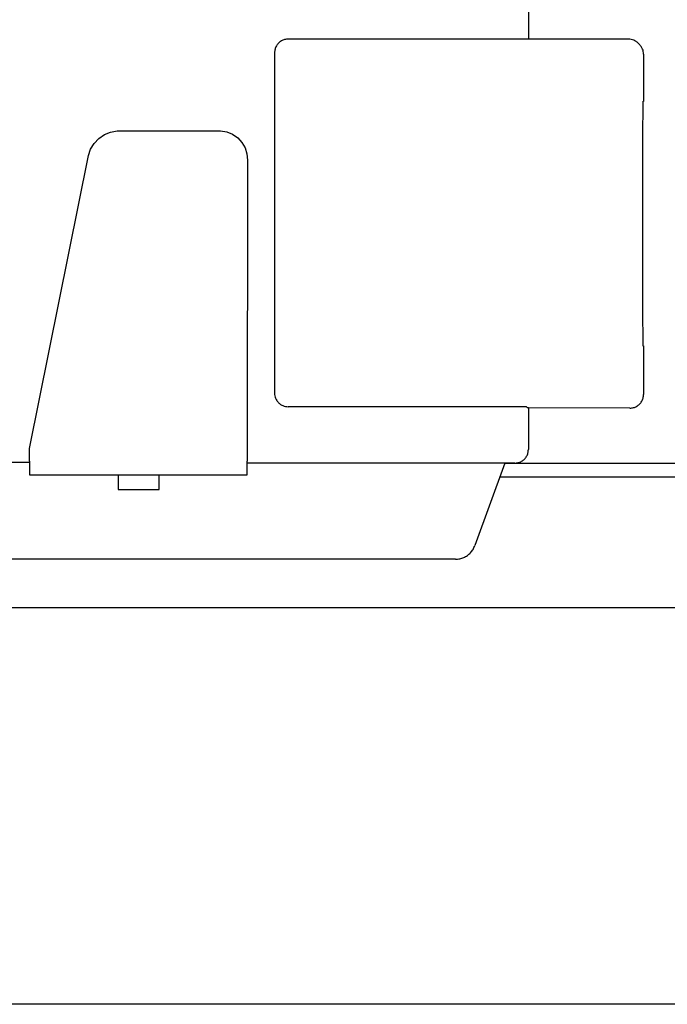
# Model space of a CAD drawing. Units: millimetres. Extents: x 72475 to 89523, y -17579 to -7783.
# Drawn here: x 84333 to 84380, y -9235 to -9163 of the extents above; entities that cross this region are included whole.
import ezdxf

# ---------------------------------------------------------------- set-up
doc = ezdxf.new("R2010")
doc.units = ezdxf.units.MM
doc.layers.add('1', color=7, linetype='Continuous')

msp = doc.modelspace()

# ---------------------------------------------------------------- linework, layer by layer
at = {"color": 1, "linetype": 'Continuous'}
for p, q in [((84369.978, -9130.187), (84369.985, -9164.042)), ((84377.333, -9164.042), (84369.985, -9164.042)), ((84378.04, -9164.335), (84378.133, -9164.428)), ((84378.437, -9165.147), (84378.437, -9168.622)), ((84378.437, -9186.571), (84378.437, -9190.147)), ((84369.978, -9191.123), (84369.977, -9194.187)), ((84377.437, -9191.147), (84369.978, -9191.123)), ((84368.247, -9195.187), (84366.041, -9201.247)), ((84368.977, -9195.187), (84368.247, -9195.187)), ((84364.625, -9202.253), (84247.486, -9202.253))]:
    msp.add_line(p, q, dxfattribs=at)
at = {"color": 6, "linetype": 'Continuous'}
for p, q in [((84369.985, -9164.042), (84352.333, -9164.042)), ((84351.333, -9165.042), (84351.332, -9190.042)), ((84338.421, -9171.333), (84338.831, -9171.053)), ((84338.831, -9171.053), (84339.291, -9170.866)), ((84339.291, -9170.866), (84339.781, -9170.781)), ((84339.781, -9170.781), (84347.361, -9170.781)), ((84347.361, -9170.781), (84347.816, -9170.85)), ((84347.816, -9170.85), (84348.244, -9171.024)), ((84348.244, -9171.024), (84348.627, -9171.289)), ((84348.627, -9171.289), (84348.94, -9171.627)), ((84337.823, -9172.121), (84338.08, -9171.695)), ((84338.08, -9171.695), (84338.421, -9171.333)), ((84348.94, -9171.627), (84349.173, -9172.026)), ((84349.173, -9172.026), (84349.309, -9172.461)), ((84333.331, -9194.121), (84337.661, -9172.591)), ((84337.661, -9172.591), (84337.823, -9172.121)), ((84349.309, -9172.461), (84349.355, -9172.924)), ((84349.355, -9172.924), (84349.331, -9195.047)), ((84368.834, -9191.044), (84352.334, -9191.044)), ((84369.838, -9191.047), (84368.834, -9191.044)), ((84369.838, -9191.047), (84369.913, -9191.122)), ((84369.978, -9191.123), (84369.913, -9191.122)), ((84333.331, -9195.048), (84333.331, -9194.121)), ((84295.912, -9195.121), (84333.331, -9195.121)), ((84333.331, -9195.048), (84333.331, -9196.041)), ((84349.331, -9196.04), (84349.331, -9195.047)), ((84355.478, -9195.187), (84349.331, -9195.188)), ((84355.37, -9195.189), (84349.331, -9195.188)), ((84365.979, -9195.189), (84355.37, -9195.189)), ((84368.247, -9195.187), (84365.979, -9195.189)), ((84333.331, -9196.041), (84349.331, -9196.04)), ((84339.85, -9196.059), (84339.854, -9197.124)), ((84342.854, -9197.124), (84342.85, -9196.059)), ((84339.854, -9197.124), (84342.854, -9197.124))]:
    msp.add_line(p, q, dxfattribs=at)
for points in [[(84352.333, -9164.042), (84352.074, -9164.076), (84351.833, -9164.176), (84351.626, -9164.335), (84351.467, -9164.542), (84351.367, -9164.784), (84351.333, -9165.042)], [(84351.332, -9190.042), (84351.352, -9190.237), (84351.409, -9190.425), (84351.502, -9190.598), (84351.627, -9190.751)], [(84351.627, -9190.751), (84351.779, -9190.875), (84351.95, -9190.966)], [(84351.627, -9190.751), (84351.779, -9190.875), (84351.952, -9190.968), (84352.139, -9191.025), (84352.334, -9191.044)]]:
    msp.add_spline(points, degree=3, dxfattribs=at)
at = {"color": 1, "linetype": 'Continuous'}
for points in [[(84378.04, -9164.335), (84377.888, -9164.211), (84377.715, -9164.118), (84377.528, -9164.061), (84377.333, -9164.042)], [(84378.437, -9165.147), (84378.418, -9164.952), (84378.361, -9164.764), (84378.256, -9164.592), (84378.133, -9164.428)], [(84378.387, -9168.596), (84378.38, -9168.88), (84378.375, -9169.274), (84378.369, -9170.101), (84378.365, -9171.216), (84378.361, -9172.575), (84378.358, -9174.127), (84378.356, -9175.812), (84378.355, -9177.565)], [(84378.355, -9177.565), (84378.356, -9179.327), (84378.358, -9181.022), (84378.361, -9182.585), (84378.365, -9183.954), (84378.369, -9185.078), (84378.375, -9185.912), (84378.379, -9186.311), (84378.383, -9186.598)], [(84377.437, -9191.147), (84377.696, -9191.113), (84377.937, -9191.013), (84378.144, -9190.854), (84378.303, -9190.647), (84378.403, -9190.406), (84378.437, -9190.147)], [(84368.977, -9195.187), (84369.236, -9195.153), (84369.477, -9195.053), (84369.685, -9194.894), (84369.844, -9194.687), (84369.943, -9194.446), (84369.977, -9194.187)], [(84364.625, -9202.253), (84364.932, -9202.221), (84365.225, -9202.127), (84365.494, -9201.976), (84365.725, -9201.772), (84365.91, -9201.526), (84366.041, -9201.247)]]:
    msp.add_spline(points, degree=3, dxfattribs=at)
at = {"layer": '1', "color": 3, "linetype": 'Continuous'}
msp.add_line((84368.242, -9195.201), (84504.993, -9195.201), dxfattribs=at)
at = {"layer": '1', "color": 6, "linetype": 'Continuous'}
for p, q in [((84367.878, -9196.201), (84505.357, -9196.201)), ((84285.912, -9205.801), (84587.213, -9205.801)), ((84780.863, -9234.951), (84015.113, -9234.951))]:
    msp.add_line(p, q, dxfattribs=at)

doc.saveas('drawing.dxf')
